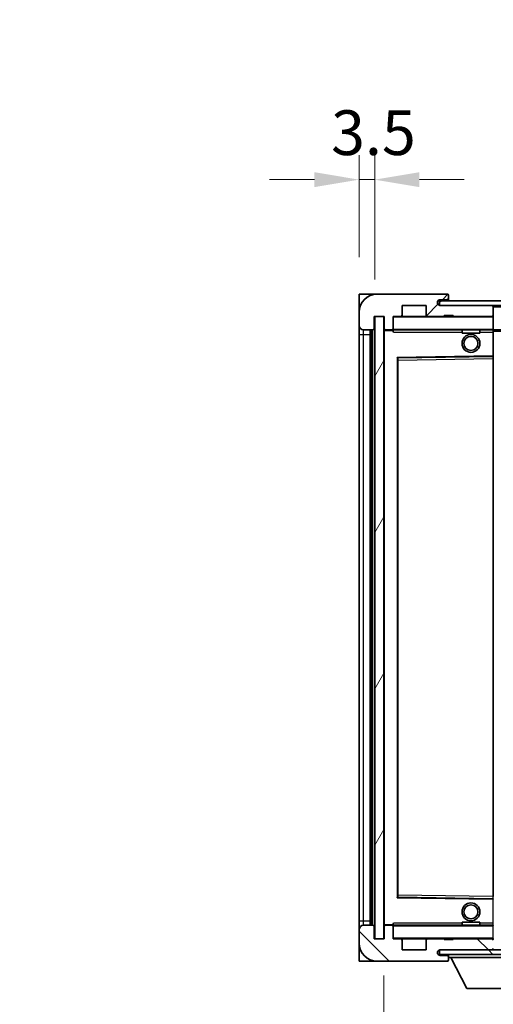
# Model space of a CAD drawing. Units: millimetres. Extents: x 13 to 12204, y 1 to 1546.
# Drawn here: x 3314 to 3420, y 1089 to 1309 of the extents above; entities that cross this region are included whole.
import ezdxf

# ---------------------------------------------------------------- set-up
doc = ezdxf.new("R2010")
doc.units = ezdxf.units.MM
for name, color, linetype, lineweight in [('Dimension (ISO)', 7, 'Continuous', 18), ('Dimension (ISO) @ 1', 7, 'Continuous', 18), ('Hatch (ISO)', 1, 'Continuous', 18), ('Symbol (ISO)', 7, 'Continuous', 18), ('Visible (ISO)', 7, 'Continuous', 35), ('Visible Narrow (ISO)', 7, 'Continuous', 25)]:
    doc.layers.add(name, color=color, linetype=linetype, lineweight=lineweight)
doc.styles.add('Note Text (TK)', font='MS PGothic.ttf')
doc.dimstyles.new('Default - Method 1b (TK)', dxfattribs={"dimscale": 5.5, "dimtxt": 2.5, "dimasz": 2.5, "dimexe": 1, "dimexo": 1.5, "dimgap": 1, "dimtad": 1, "dimtoh": 1, "dimrnd": 1e-08, "dimdsep": 46, "dimtxsty": 'Note Text (TK)', "dimcen": 0.09, "dimdle": 5, "dimclrd": 100, "dimclre": 100, "dimclrt": 7, "dimadec": 1, "dimazin": 1, "dimtfac": 1, "dimtmove": 0, "dimatfit": 3, "dimfxl": 1, "dimtolj": 1, "dimlwd": -1, "dimlwe": -1, "dimarcsym": 0})
doc.dimstyles.new('Default - Method 1b (TK)$7', dxfattribs={"dimscale": 5.5, "dimtxt": 2.5, "dimasz": 2.5, "dimexe": 1, "dimexo": 1.5, "dimgap": 1, "dimtad": 1, "dimtoh": 1, "dimrnd": 1e-08, "dimdsep": 46, "dimtxsty": 'Note Text (TK)', "dimcen": 0.09, "dimdle": 5, "dimclrd": 100, "dimclre": 100, "dimclrt": 7, "dimadec": 1, "dimazin": 1, "dimtfac": 1, "dimtmove": 0, "dimatfit": 3, "dimfxl": 1, "dimtolj": 1, "dimlwd": -1, "dimlwe": -1, "dimarcsym": 0})
pattern_1 = [(45, (2093.8, -43.094), (-12.34785, 12.34785), [])]
pattern_2 = [(135.0002, (2093.8, -43.094), (-12.3478, -12.3479), [])]

# ---------------------------------------------------------------- blocks, each defined once
blk = doc.blocks.new('*D40')
at = {"layer": 'Defpoints', "color": 0}
for p in [(3395.29, 1104.09), (3600.29, 1104.19), (3600.29, 1072.38)]:
    blk.add_point(p, dxfattribs=at)
at = {"layer": 'Dimension (ISO)', "color": 100}
for p, q in [((3395.29, 1095.84), (3395.29, 1066.88)), ((3600.29, 1095.94), (3600.29, 1066.88)), ((3405.29, 1072.38), (3590.29, 1072.38))]:
    blk.add_line(p, q, dxfattribs=at)
for points in [[(3405.29, 1074.05), (3405.29, 1070.72), (3395.29, 1072.38)], [(3590.29, 1074.05), (3590.29, 1070.72), (3600.29, 1072.38)]]:
    blk.add_solid(points, dxfattribs=at)
at = {"layer": 'Dimension (ISO)', "color": 7, "insert": (3393.42, 1056.02), "char_height": 10, "attachment_point": 4, "style": 'Note Text (TK)'}
blk.add_mtext('\\A1;\\fＭＳ Ｐゴシック|b0|i0;\\H13.7500;有効寸法 / Max dim. 205', dxfattribs=at)
blk = doc.blocks.new('*D43')
at = {"layer": 'Defpoints', "color": 0}
for p in [(3393.29, 1273.67), (3389.79, 1248.09), (3393.29, 1243.09)]:
    blk.add_point(p, dxfattribs=at)
at = {"layer": 'Dimension (ISO)', "color": 100}
for p, q in [((3389.79, 1256.34), (3389.79, 1279.17)), ((3393.29, 1251.34), (3393.29, 1279.17)), ((3379.79, 1273.67), (3369.79, 1273.67)), ((3389.79, 1273.67), (3393.29, 1273.67)), ((3403.29, 1273.67), (3413.29, 1273.67))]:
    blk.add_line(p, q, dxfattribs=at)
for points in [[(3379.79, 1275.34), (3379.79, 1272), (3389.79, 1273.67)], [(3403.29, 1275.34), (3403.29, 1272), (3393.29, 1273.67)]]:
    blk.add_solid(points, dxfattribs=at)
at = {"layer": 'Dimension (ISO)', "color": 7, "insert": (3383.53, 1284.17), "char_height": 10, "attachment_point": 4, "style": 'Note Text (TK)'}
blk.add_mtext('\\A1;3.5', dxfattribs=at)

msp = doc.modelspace()

# ---------------------------------------------------------------- hatches: boundary and pattern name
at = {"layer": 'Hatch (ISO)'}
h = msp.add_hatch(dxfattribs=at)
h.set_pattern_fill('ANSI31', color=256, scale=139.7, style=0)
h.set_pattern_definition(pattern_1)
edge = h.paths.add_edge_path()
edge.add_ellipse((3397.0945, 1240.3904), major_axis=(0, -0.3), ratio=1, start_angle=0, end_angle=90)
edge.add_line((3397.3945, 1240.3904), (3397.3945, 1243.0904))
edge.add_line((3397.3945, 1243.0904), (3399.0945, 1243.0904))
edge.add_ellipse((3399.0945, 1243.3904), major_axis=(0, -0.3), ratio=1, start_angle=0, end_angle=90)
edge.add_line((3399.3945, 1243.3904), (3399.3945, 1245.5904))
edge.add_line((3399.3945, 1245.5904), (3404.7945, 1245.5904))
edge.add_line((3404.7945, 1245.5904), (3404.7945, 1243.3904))
edge.add_ellipse((3405.0945, 1243.3904), major_axis=(-0.3, 0), ratio=1, start_angle=0, end_angle=90)
edge.add_line((3405.0945, 1243.0904), (3408.7945, 1243.0904))
edge.add_line((3408.7945, 1243.0904), (3408.7945, 1243.2904))
edge.add_line((3408.7945, 1243.2904), (3410.7945, 1243.2904))
edge.add_line((3410.7945, 1243.2904), (3410.7945, 1243.0904))
edge.add_line((3410.7945, 1243.0904), (3419.4945, 1243.0904))
edge.add_ellipse((3419.4945, 1243.3904), major_axis=(0, -0.3), ratio=1, start_angle=0, end_angle=90)
edge.add_line((3419.7945, 1243.3904), (3419.7945, 1245.2904))
edge.add_ellipse((3419.4945, 1245.2904), major_axis=(0.3, 0), ratio=1, start_angle=0, end_angle=90)
edge.add_line((3419.4945, 1245.5904), (3407.9195, 1245.5904))
edge.add_ellipse((3407.9195, 1246.2154), major_axis=(0, -0.625), ratio=1, start_angle=348.463041, end_angle=360, ccw=False)
edge.add_ellipse((3407.9195, 1246.2154), major_axis=(-0.125, -0.6124), ratio=1, start_angle=191.536959, end_angle=360, ccw=False)
edge.add_line((3407.9195, 1246.8404), (3409.2945, 1246.8404))
edge.add_ellipse((3409.2945, 1247.3404), major_axis=(0, -0.5), ratio=1, start_angle=0, end_angle=90)
edge.add_line((3409.7945, 1247.3404), (3409.7945, 1247.7904))
edge.add_ellipse((3409.4945, 1247.7904), major_axis=(0.3, 0), ratio=1, start_angle=0, end_angle=90)
edge.add_line((3409.4945, 1248.0904), (3393.7945, 1248.0904))
edge.add_ellipse((3393.7945, 1244.0904), major_axis=(0, 4), ratio=1, start_angle=0, end_angle=90)
edge.add_line((3389.7945, 1244.0904), (3389.7945, 1241.0904))
edge.add_ellipse((3390.7945, 1241.0904), major_axis=(-1, 0), ratio=1, start_angle=0, end_angle=90)
edge.add_line((3390.7945, 1240.0904), (3392.8945, 1240.0904))
edge.add_ellipse((3392.8945, 1240.3904), major_axis=(0, -0.3), ratio=1, start_angle=0, end_angle=90)
edge.add_line((3393.1945, 1240.3904), (3393.1945, 1243.0904))
edge.add_line((3393.1945, 1243.0904), (3393.2945, 1243.0904))
edge.add_line((3393.2945, 1243.0904), (3395.2945, 1243.0904))
edge.add_line((3395.2945, 1243.0904), (3395.3945, 1243.0904))
edge.add_line((3395.3945, 1243.0904), (3395.3945, 1240.3904))
edge.add_ellipse((3395.6945, 1240.3904), major_axis=(-0.3, 0), ratio=1, start_angle=0, end_angle=90)
edge.add_line((3395.6945, 1240.0904), (3397.0945, 1240.0904))
h = msp.add_hatch(dxfattribs=at)
h.set_pattern_fill('ANSI31', color=256, scale=139.7, style=0)
h.set_pattern_definition(pattern_1)
edge = h.paths.add_edge_path()
edge.add_line((3607.2945, 1240.8404), (3602.2945, 1240.8404))
edge.add_line((3602.2945, 1240.8404), (3602.2945, 1239.8404))
edge.add_line((3602.2945, 1239.8404), (3607.2945, 1239.8404))
edge.add_ellipse((3607.2945, 1241.3404), major_axis=(0, -1.5), ratio=1, start_angle=0, end_angle=90)
edge.add_line((3608.7945, 1241.3404), (3608.7945, 1245.0904))
edge.add_ellipse((3607.2945, 1245.0904), major_axis=(1.5, 0), ratio=1, start_angle=0, end_angle=90)
edge.add_line((3607.2945, 1246.5904), (3407.7945, 1246.5904))
edge.add_line((3407.7945, 1246.5904), (3407.7945, 1245.603))
edge.add_line((3407.7945, 1245.603), (3407.7945, 1245.5904))
edge.add_line((3407.7945, 1245.5904), (3407.9195, 1245.5904))
edge.add_line((3407.9195, 1245.5904), (3419.4945, 1245.5904))
edge.add_line((3419.4945, 1245.5904), (3587.7945, 1245.5904))
edge.add_line((3587.7945, 1245.5904), (3593.6945, 1245.5904))
edge.add_line((3593.6945, 1245.5904), (3600.1945, 1245.5904))
edge.add_line((3600.1945, 1245.5904), (3606.7945, 1245.5904))
edge.add_line((3606.7945, 1245.5904), (3607.2945, 1245.5904))
edge.add_ellipse((3607.2945, 1245.0904), major_axis=(0, 0.5), ratio=1, start_angle=270, end_angle=360, ccw=False)
edge.add_line((3607.7945, 1245.0904), (3607.7945, 1241.3404))
edge.add_ellipse((3607.2945, 1241.3404), major_axis=(0.5, 0), ratio=1, start_angle=270, end_angle=360, ccw=False)
h = msp.add_hatch(dxfattribs=at)
h.set_pattern_fill('ANSI31', color=256, scale=139.7, angle=14.999978, style=0)
h.set_pattern_definition([(60, (2093.8, -43.094), (-15.12297, 8.73126), [])])
h.paths.add_polyline_path([(3395.2945, 1243.0904), (3393.2945, 1243.0904), (3393.2945, 1104.0904), (3395.2945, 1104.0904)])
h = msp.add_hatch(dxfattribs=at)
h.set_pattern_fill('ANSI31', color=256, scale=139.7, angle=90.00021, style=0)
h.set_pattern_definition(pattern_2)
edge = h.paths.add_edge_path()
edge.add_ellipse((3397.0945, 1106.7904), major_axis=(0.3, 0), ratio=1, start_angle=0, end_angle=90)
edge.add_line((3397.0945, 1107.0904), (3395.6945, 1107.0904))
edge.add_ellipse((3395.6945, 1106.7904), major_axis=(0, 0.3), ratio=1, start_angle=0, end_angle=90)
edge.add_line((3395.3945, 1106.7904), (3395.3945, 1104.0904))
edge.add_line((3395.3945, 1104.0904), (3395.2945, 1104.0904))
edge.add_line((3395.2945, 1104.0904), (3393.2945, 1104.0904))
edge.add_line((3393.2945, 1104.0904), (3393.1945, 1104.0904))
edge.add_line((3393.1945, 1104.0904), (3393.1945, 1106.7904))
edge.add_ellipse((3392.8945, 1106.7904), major_axis=(0.3, 0), ratio=1, start_angle=0, end_angle=90)
edge.add_line((3392.8945, 1107.0904), (3390.7945, 1107.0904))
edge.add_ellipse((3390.7945, 1106.0904), major_axis=(0, 1), ratio=1, start_angle=0, end_angle=90)
edge.add_line((3389.7945, 1106.0904), (3389.7945, 1103.0904))
edge.add_ellipse((3393.7945, 1103.0904), major_axis=(-4, 0), ratio=1, start_angle=0, end_angle=90)
edge.add_line((3393.7945, 1099.0904), (3409.4945, 1099.0904))
edge.add_ellipse((3409.4945, 1099.3904), major_axis=(0, -0.3), ratio=1, start_angle=0, end_angle=90)
edge.add_line((3409.7945, 1099.3904), (3409.7945, 1099.8404))
edge.add_ellipse((3409.2945, 1099.8404), major_axis=(0.5, 0), ratio=1, start_angle=0, end_angle=90)
edge.add_line((3409.2945, 1100.3404), (3407.9195, 1100.3404))
edge.add_ellipse((3407.9195, 1100.9654), major_axis=(0, -0.625), ratio=1, start_angle=191.536959, end_angle=360, ccw=False)
edge.add_ellipse((3407.9195, 1100.9654), major_axis=(-0.125, 0.6124), ratio=1, start_angle=348.463041, end_angle=360, ccw=False)
edge.add_line((3407.9195, 1101.5904), (3419.4945, 1101.5904))
edge.add_ellipse((3419.4945, 1101.8904), major_axis=(0, -0.3), ratio=1, start_angle=0, end_angle=90)
edge.add_line((3419.7945, 1101.8904), (3419.7945, 1103.7904))
edge.add_ellipse((3419.4945, 1103.7904), major_axis=(0.3, 0), ratio=1, start_angle=0, end_angle=90)
edge.add_line((3419.4945, 1104.0904), (3410.7945, 1104.0904))
edge.add_line((3410.7945, 1104.0904), (3410.7945, 1103.8904))
edge.add_line((3410.7945, 1103.8904), (3408.7945, 1103.8904))
edge.add_line((3408.7945, 1103.8904), (3408.7945, 1104.0904))
edge.add_line((3408.7945, 1104.0904), (3405.0945, 1104.0904))
edge.add_ellipse((3405.0945, 1103.7904), major_axis=(0, 0.3), ratio=1, start_angle=0, end_angle=90)
edge.add_line((3404.7945, 1103.7904), (3404.7945, 1101.5904))
edge.add_line((3404.7945, 1101.5904), (3399.3945, 1101.5904))
edge.add_line((3399.3945, 1101.5904), (3399.3945, 1103.7904))
edge.add_ellipse((3399.0945, 1103.7904), major_axis=(0.3, 0), ratio=1, start_angle=0, end_angle=90)
edge.add_line((3399.0945, 1104.0904), (3397.3945, 1104.0904))
edge.add_line((3397.3945, 1104.0904), (3397.3945, 1106.7904))
h = msp.add_hatch(dxfattribs=at)
h.set_pattern_fill('ANSI31', color=256, scale=139.7, angle=90.00021, style=0)
h.set_pattern_definition(pattern_2)
edge = h.paths.add_edge_path()
edge.add_line((3602.2945, 1106.3404), (3607.2945, 1106.3404))
edge.add_ellipse((3607.2945, 1105.8404), major_axis=(0, 0.5), ratio=1, start_angle=270, end_angle=360, ccw=False)
edge.add_line((3607.7945, 1105.8404), (3607.7945, 1102.0904))
edge.add_ellipse((3607.2945, 1102.0904), major_axis=(0.5, 0), ratio=1, start_angle=270, end_angle=360, ccw=False)
edge.add_line((3607.2945, 1101.5904), (3606.7945, 1101.5904))
edge.add_line((3606.7945, 1101.5904), (3600.1945, 1101.5904))
edge.add_line((3600.1945, 1101.5904), (3593.6945, 1101.5904))
edge.add_line((3593.6945, 1101.5904), (3587.7945, 1101.5904))
edge.add_line((3587.7945, 1101.5904), (3419.4945, 1101.5904))
edge.add_line((3419.4945, 1101.5904), (3407.9195, 1101.5904))
edge.add_line((3407.9195, 1101.5904), (3407.7945, 1101.5904))
edge.add_line((3407.7945, 1101.5904), (3407.7945, 1101.5778))
edge.add_line((3407.7945, 1101.5778), (3407.7945, 1100.5904))
edge.add_line((3407.7945, 1100.5904), (3607.2945, 1100.5904))
edge.add_ellipse((3607.2945, 1102.0904), major_axis=(0, -1.5), ratio=1, start_angle=0, end_angle=90)
edge.add_line((3608.7945, 1102.0904), (3608.7945, 1105.8404))
edge.add_ellipse((3607.2945, 1105.8404), major_axis=(1.5, 0), ratio=1, start_angle=0, end_angle=90)
edge.add_line((3607.2945, 1107.3404), (3602.2945, 1107.3404))
edge.add_line((3602.2945, 1107.3404), (3602.2945, 1106.3404))

# ---------------------------------------------------------------- linework, layer by layer
at = {"layer": 'Visible (ISO)'}
for p, q in [((3393.7945, 1248.0904), (3389.7945, 1248.0904)), ((3389.7945, 1244.0904), (3389.7945, 1248.0904)), ((3409.4945, 1248.0904), (3393.7945, 1248.0904)), ((3409.4945, 1248.0904), (3409.5445, 1248.0904)), ((3409.7945, 1247.8404), (3409.7945, 1247.7904)), ((3409.7945, 1247.3404), (3409.7945, 1247.7904)), ((3409.7945, 1247.0904), (3409.7945, 1247.3404)), ((3399.3945, 1243.3904), (3399.3945, 1245.5904)), ((3399.3945, 1245.5904), (3404.7945, 1245.5904)), ((3404.7945, 1245.5904), (3404.7945, 1243.3904)), ((3607.2945, 1246.5904), (3407.7945, 1246.5904)), ((3407.7945, 1246.5904), (3407.7945, 1245.5904)), ((3407.7945, 1245.5904), (3607.2945, 1245.5904)), ((3407.9195, 1246.8404), (3409.2945, 1246.8404)), ((3419.4945, 1245.5904), (3407.9195, 1245.5904)), ((3409.2945, 1246.8404), (3409.5445, 1246.8404)), ((3409.7945, 1246.5904), (3409.7945, 1247.0904)), ((3419.7945, 1245.2904), (3419.7945, 1245.5904)), ((3419.7945, 1243.3904), (3419.7945, 1245.2904)), ((3389.7945, 1244.0904), (3389.7945, 1241.0904)), ((3393.1945, 1240.3904), (3393.1945, 1243.0904)), ((3393.1945, 1243.0904), (3395.3945, 1243.0904)), ((3395.2945, 1243.0904), (3393.2945, 1243.0904)), ((3393.2945, 1243.0904), (3393.2945, 1104.0904)), ((3395.2945, 1104.0904), (3395.2945, 1243.0904)), ((3395.3945, 1243.0904), (3395.3945, 1240.3904)), ((3397.3945, 1240.3904), (3397.3945, 1243.0904)), ((3397.3945, 1243.0904), (3399.0945, 1243.0904)), ((3405.0945, 1243.0904), (3399.0945, 1243.0904)), ((3405.0945, 1243.0904), (3408.7945, 1243.0904)), ((3408.7945, 1243.0904), (3408.7945, 1243.2904)), ((3408.7945, 1243.2904), (3410.7945, 1243.2904)), ((3410.7945, 1243.0904), (3408.7945, 1243.0904)), ((3410.7945, 1243.2904), (3410.7945, 1243.0904)), ((3410.7945, 1243.0904), (3419.4945, 1243.0904)), ((3419.6945, 1243.0904), (3419.4945, 1243.0904)), ((3419.7945, 1242.9904), (3419.7945, 1243.3904)), ((3419.7945, 1240.1904), (3419.7945, 1242.9904)), ((3389.7945, 1241.0904), (3389.7945, 1239.0904)), ((3389.7945, 1239.0904), (3389.7945, 1108.0904)), ((3390.7945, 1240.0904), (3392.8945, 1240.0904)), ((3392.2945, 1107.0904), (3392.2945, 1240.0904)), ((3392.5945, 1240.0904), (3392.5945, 1107.0904)), ((3395.3945, 1239.9904), (3395.3945, 1107.1904)), ((3395.6945, 1240.0904), (3395.4945, 1240.0904)), ((3395.6945, 1240.0904), (3397.0945, 1240.0904)), ((3397.3945, 1240.0904), (3397.0945, 1240.0904)), ((3397.3945, 1240.3904), (3397.3945, 1240.1904)), ((3397.3945, 1240.1904), (3397.3945, 1239.922)), ((3397.4945, 1240.0904), (3419.6945, 1240.0904)), ((3412.7945, 1240.0904), (3412.7945, 1239.3904)), ((3416.7945, 1239.3904), (3412.7945, 1239.3904)), ((3416.7945, 1240.0904), (3416.7945, 1239.3904)), ((3419.7945, 1239.5904), (3419.7945, 1240.1904)), ((3419.7945, 1240.0904), (3587.7945, 1240.0904)), ((3419.7945, 1234.2888), (3419.7945, 1239.5904)), ((3398.4928, 1233.842), (3419.6961, 1234.1888)), ((3419.7945, 1233.6887), (3419.7945, 1234.2888)), ((3398.3945, 1113.4388), (3398.3945, 1233.742)), ((3419.7945, 1113.4921), (3419.7945, 1233.6887)), ((3419.6961, 1112.992), (3398.4928, 1113.3388)), ((3389.7945, 1108.0904), (3389.7945, 1106.0904)), ((3392.8945, 1107.0904), (3390.7945, 1107.0904)), ((3393.1945, 1104.0904), (3393.1945, 1106.7904)), ((3395.3945, 1106.7904), (3395.3945, 1104.0904)), ((3395.4945, 1107.0904), (3395.6945, 1107.0904)), ((3397.0945, 1107.0904), (3395.6945, 1107.0904)), ((3397.0945, 1107.0904), (3397.3945, 1107.0904)), ((3397.3945, 1107.2587), (3397.3945, 1106.9904)), ((3397.3945, 1106.9904), (3397.3945, 1106.7904)), ((3397.3945, 1104.0904), (3397.3945, 1106.7904)), ((3419.6945, 1107.0904), (3397.4945, 1107.0904)), ((3412.7945, 1107.7904), (3416.7945, 1107.7904)), ((3412.7945, 1107.0904), (3412.7945, 1107.7904)), ((3416.7945, 1107.0904), (3416.7945, 1107.7904)), ((3389.7945, 1106.0904), (3389.7945, 1103.0904)), ((3389.7945, 1099.0904), (3389.7945, 1103.0904)), ((3395.3945, 1104.0904), (3393.1945, 1104.0904)), ((3393.2945, 1104.0904), (3395.2945, 1104.0904)), ((3399.0945, 1104.0904), (3397.3945, 1104.0904)), ((3399.0945, 1104.0904), (3405.0945, 1104.0904)), ((3399.3945, 1101.5904), (3399.3945, 1103.7904)), ((3404.7945, 1103.7904), (3404.7945, 1101.5904)), ((3408.7945, 1104.0904), (3405.0945, 1104.0904)), ((3408.7945, 1103.8904), (3408.7945, 1104.0904)), ((3408.7945, 1104.0904), (3410.7945, 1104.0904)), ((3410.7945, 1103.8904), (3408.7945, 1103.8904)), ((3419.4945, 1104.0904), (3410.7945, 1104.0904)), ((3410.7945, 1104.0904), (3410.7945, 1103.8904)), ((3419.4945, 1104.0904), (3419.6945, 1104.0904)), ((3404.7945, 1101.5904), (3399.3945, 1101.5904)), ((3607.2945, 1101.5904), (3407.7945, 1101.5904)), ((3407.7945, 1101.5904), (3407.7945, 1100.5904)), ((3407.7945, 1100.5904), (3607.2945, 1100.5904)), ((3407.9195, 1101.5904), (3419.4945, 1101.5904)), ((3409.2945, 1100.3404), (3407.9195, 1100.3404)), ((3409.5445, 1100.3404), (3409.2945, 1100.3404)), ((3409.7945, 1100.5904), (3409.7945, 1099.8904)), ((3409.7945, 1099.8404), (3409.7945, 1099.8904)), ((3409.7945, 1099.8904), (3430.3945, 1099.8904)), ((3413.8445, 1092.9904), (3410.2945, 1099.8904)), ((3389.7945, 1099.0904), (3393.7945, 1099.0904)), ((3393.7945, 1099.0904), (3409.4945, 1099.0904)), ((3409.5445, 1099.0904), (3409.4945, 1099.0904)), ((3409.7945, 1099.3904), (3409.7945, 1099.8404)), ((3409.7945, 1099.3904), (3409.7945, 1099.3404)), ((3413.8445, 1092.9904), (3426.3445, 1092.9904))]:
    msp.add_line(p, q, dxfattribs=at)
for centre, radius in [((3414.7945, 1237.0904), 2), ((3414.7945, 1237.0904), 1.5706), ((3414.7945, 1110.0904), 2), ((3414.7945, 1110.0904), 1.5706)]:
    msp.add_circle(centre, radius, dxfattribs=at)
for centre, radius, start, end in [((3393.7945, 1244.0904), 4, 90, 180), ((3409.2945, 1247.3404), 0.5, 270, 0), ((3409.4945, 1247.7904), 0.3, 0, 90), ((3409.5445, 1247.8404), 0.25, 0, 90), ((3407.9195, 1246.2154), 0.625, 90, 270), ((3409.5445, 1247.0904), 0.25, 270, 0), ((3419.4945, 1245.2904), 0.3, 0, 90), ((3397.4945, 1242.9904), 0.1, 90, 180), ((3399.0945, 1243.3904), 0.3, 270, 0), ((3405.0945, 1243.3904), 0.3, 180, 270), ((3419.4945, 1243.3904), 0.3, 270, 0), ((3419.6945, 1242.9904), 0.1, 0, 90), ((3390.7945, 1241.0904), 1, 180, 270), ((3392.8945, 1240.3904), 0.3, 270, 0), ((3395.6945, 1240.3904), 0.3, 180, 270), ((3395.4945, 1239.9904), 0.1, 90, 180), ((3397.0945, 1240.3904), 0.3, 270, 0), ((3397.4945, 1240.1904), 0.1, 180, 270), ((3419.6945, 1240.1904), 0.1, 270, 0), ((3419.6945, 1234.2888), 0.1, 270.936997, 0), ((3398.4945, 1233.742), 0.1, 90.936997, 180), ((3398.4945, 1113.4388), 0.1, 180, 269.063003), ((3419.6945, 1112.892), 0.1, 0, 89.063003), ((3390.7945, 1106.0904), 1, 90, 180), ((3392.8945, 1106.7904), 0.3, 0, 90), ((3395.4945, 1107.1904), 0.1, 180, 270), ((3395.6945, 1106.7904), 0.3, 90, 180), ((3397.0945, 1106.7904), 0.3, 0, 90), ((3397.4945, 1106.9904), 0.1, 90, 180), ((3419.6945, 1106.9904), 0.1, 0, 90), ((3393.7945, 1103.0904), 4, 180, 270), ((3397.4945, 1104.1904), 0.1, 180, 270), ((3399.0945, 1103.7904), 0.3, 0, 90), ((3405.0945, 1103.7904), 0.3, 90, 180), ((3419.4945, 1103.7904), 0.3, 0, 90), ((3419.6945, 1104.1904), 0.1, 270, 0), ((3407.9195, 1100.9654), 0.625, 90, 270), ((3409.2945, 1099.8404), 0.5, 0, 90), ((3409.5445, 1100.0904), 0.25, 0, 90), ((3419.4945, 1101.8904), 0.3, 270, 0), ((3419.6945, 1101.6904), 0.1, 270, 0), ((3409.4945, 1099.3904), 0.3, 270, 0), ((3409.5445, 1099.3404), 0.25, 270, 0)]:
    msp.add_arc(centre, radius, start, end, dxfattribs=at)
for points in [[(3397.4945, 1239.5904), (3397.4494, 1239.6911), (3397.3945, 1239.8117), (3397.3945, 1239.922)], [(3397.3945, 1107.2587), (3397.3945, 1107.3691), (3397.4494, 1107.4896), (3397.4945, 1107.5904)]]:
    msp.add_open_spline(points, degree=3, dxfattribs=at)
at = {"layer": 'Visible Narrow (ISO)'}
for p, q in [((3409.5445, 1246.8404), (3409.5445, 1246.5904)), ((3419.6945, 1245.5904), (3419.6945, 1245.514)), ((3419.7945, 1245.2904), (3587.3362, 1245.2904)), ((3397.4945, 1242.9904), (3397.3945, 1242.9904)), ((3397.4945, 1243.0904), (3397.4945, 1242.9904)), ((3397.4945, 1240.1904), (3397.4945, 1242.9904)), ((3397.4945, 1242.9904), (3419.6945, 1242.9904)), ((3419.6945, 1243.1668), (3419.6945, 1243.0904)), ((3419.6945, 1243.0904), (3419.6945, 1242.9904)), ((3419.6945, 1242.9904), (3419.6945, 1240.1904)), ((3419.7945, 1242.9904), (3419.6945, 1242.9904)), ((3389.7945, 1239.0904), (3390.7945, 1239.0904)), ((3390.7945, 1239.0904), (3390.7945, 1240.0904)), ((3390.7945, 1108.0904), (3390.7945, 1239.0904)), ((3390.7945, 1239.0904), (3392.2945, 1239.0904)), ((3392.8445, 1107.0904), (3392.8445, 1240.0904)), ((3395.4945, 1239.9904), (3395.3945, 1239.9904)), ((3395.4945, 1240.0904), (3395.4945, 1239.9904)), ((3395.4945, 1239.9904), (3397.3945, 1239.9904)), ((3395.4945, 1107.1904), (3395.4945, 1239.9904)), ((3397.3945, 1240.1904), (3397.4945, 1240.1904)), ((3397.4945, 1240.1904), (3397.4945, 1240.0904)), ((3419.6945, 1240.1904), (3397.4945, 1240.1904)), ((3397.4945, 1239.5904), (3397.4945, 1240.0904)), ((3397.4945, 1239.5904), (3412.7945, 1239.5904)), ((3416.7945, 1239.5904), (3419.6945, 1239.5904)), ((3419.6945, 1240.0904), (3419.6945, 1240.1904)), ((3419.6945, 1240.1904), (3419.7945, 1240.1904)), ((3419.6945, 1240.0904), (3419.6945, 1239.5904)), ((3419.7945, 1239.5904), (3419.6945, 1239.5904)), ((3419.6945, 1239.5904), (3419.6945, 1234.2888)), ((3419.7945, 1239.7904), (3591.839, 1239.7904)), ((3419.6945, 1234.2888), (3398.2945, 1233.9388)), ((3419.7945, 1234.2888), (3419.6945, 1234.2888)), ((3419.6961, 1234.1888), (3419.6945, 1234.2888)), ((3419.6961, 1234.1888), (3419.6945, 1233.6887)), ((3398.2945, 1233.9388), (3398.2945, 1113.242)), ((3398.2945, 1233.9388), (3398.4928, 1233.842)), ((3398.3945, 1233.742), (3398.2945, 1233.9388)), ((3398.4945, 1233.342), (3398.3945, 1233.342)), ((3398.4945, 1233.342), (3398.4928, 1233.842)), ((3398.4945, 1233.342), (3419.6945, 1233.6887)), ((3398.4945, 1113.8388), (3398.4945, 1233.342)), ((3419.7945, 1233.6887), (3419.6945, 1233.6887)), ((3419.6945, 1233.6887), (3419.6945, 1113.4921)), ((3398.2945, 1113.242), (3398.3945, 1113.4388)), ((3398.4928, 1113.3388), (3398.2945, 1113.242)), ((3398.2945, 1113.242), (3419.6945, 1112.892)), ((3398.4945, 1113.8388), (3398.3945, 1113.8388)), ((3398.4928, 1113.3388), (3398.4945, 1113.8388)), ((3419.6945, 1113.4921), (3398.4945, 1113.8388)), ((3419.7945, 1113.4921), (3419.6945, 1113.4921)), ((3419.6945, 1113.4921), (3419.6961, 1112.992)), ((3419.6945, 1112.892), (3419.6961, 1112.992)), ((3419.6945, 1112.892), (3419.7945, 1112.892)), ((3419.6945, 1112.892), (3419.6945, 1107.5904)), ((3389.7945, 1108.0904), (3390.7945, 1108.0904)), ((3390.7945, 1107.0904), (3390.7945, 1108.0904)), ((3390.7945, 1108.0904), (3392.2945, 1108.0904)), ((3395.3945, 1107.1904), (3395.4945, 1107.1904)), ((3397.3945, 1107.1904), (3395.4945, 1107.1904)), ((3395.4945, 1107.1904), (3395.4945, 1107.0904)), ((3397.4945, 1106.9904), (3397.3945, 1106.9904)), ((3397.4945, 1107.0904), (3397.4945, 1107.5904)), ((3412.7945, 1107.5904), (3397.4945, 1107.5904)), ((3397.4945, 1107.0904), (3397.4945, 1106.9904)), ((3397.4945, 1104.1904), (3397.4945, 1106.9904)), ((3397.4945, 1106.9904), (3419.6945, 1106.9904)), ((3419.6945, 1107.5904), (3416.7945, 1107.5904)), ((3419.7945, 1107.5904), (3419.6945, 1107.5904)), ((3419.6945, 1107.5904), (3419.6945, 1107.0904)), ((3419.6945, 1107.0904), (3419.6945, 1106.9904)), ((3419.6945, 1106.9904), (3419.6945, 1104.1904)), ((3419.7945, 1106.9904), (3419.6945, 1106.9904)), ((3397.3945, 1104.1904), (3397.4945, 1104.1904)), ((3397.4945, 1104.1904), (3397.4945, 1104.0904)), ((3419.6945, 1104.1904), (3397.4945, 1104.1904)), ((3419.6945, 1104.0904), (3419.6945, 1104.1904)), ((3419.6945, 1104.1904), (3419.7945, 1104.1904)), ((3419.6945, 1104.0904), (3419.6945, 1104.014)), ((3409.5445, 1100.5904), (3409.5445, 1100.3404)), ((3419.6945, 1101.6668), (3419.6945, 1101.5904))]:
    msp.add_line(p, q, dxfattribs=at)

# ---------------------------------------------------------------- dimensions: what is measured, and where the dimension line sits
at = {"layer": 'Dimension (ISO) @ 1', "color": 100}
dim = msp.add_linear_dim(base=(3393.2945, 1273.671), p1=(3389.7945, 1248.0904), p2=(3393.2945, 1243.0904), dimstyle='Default - Method 1b (TK)', override={"dimscale": 1, "dimtxt": 10, "dimasz": 10, "dimexe": 5.5, "dimexo": 8.25, "dimgap": 5.5, "dimtoh": 0, "dimdec": 2, "dimcen": 0.495, "dimtol": 0, "dimlim": 0, "dimtp": 0, "dimtm": 0, "dimtdec": 2, "dimtix": 0, "dimtofl": 1, "dimtmove": 0, "dimatfit": 1}, dxfattribs=at)
dim.commit()
dim.dimension.update_dxf_attribs({"geometry": '*D43', "text_midpoint": (3391.5445, 1273.671), "dimtype": 128})
dim = msp.add_linear_dim(base=(3600.2945, 1072.3838), p1=(3395.2945, 1104.0904), p2=(3600.2945, 1104.1904), text='\\fＭＳ Ｐゴシック|b0|i0;\\H13.7500;有効寸法 / Max dim. <>', dimstyle='Default - Method 1b (TK)', override={"dimscale": 1, "dimtxt": 10, "dimasz": 10, "dimexe": 5.5, "dimexo": 8.25, "dimgap": 5.5, "dimtoh": 0, "dimcen": 0.495, "dimtix": 0, "dimtofl": 0, "dimtmove": 2, "dimatfit": 1}, dxfattribs=at)
dim.commit()
dim.dimension.update_dxf_attribs({"geometry": '*D40', "text_midpoint": (3497.7945, 1056.0203), "dimtype": 128})

# ---------------------------------------------------------------- leaders
at = {"layer": 'Symbol (ISO)', "color": 100, "annotation_type": 0, "has_hookline": 1, "hookline_direction": 1, "text_width": 233.2812}
msp.add_leader([(3589.4952, 1244.4188), (3560.95, 1351.4444), (3547.2, 1351.4444)], dimstyle='Default - Method 1b (TK)$7', override={"dimgap": 0, "dimtad": 1}, dxfattribs=at)

doc.saveas('drawing.dxf')
